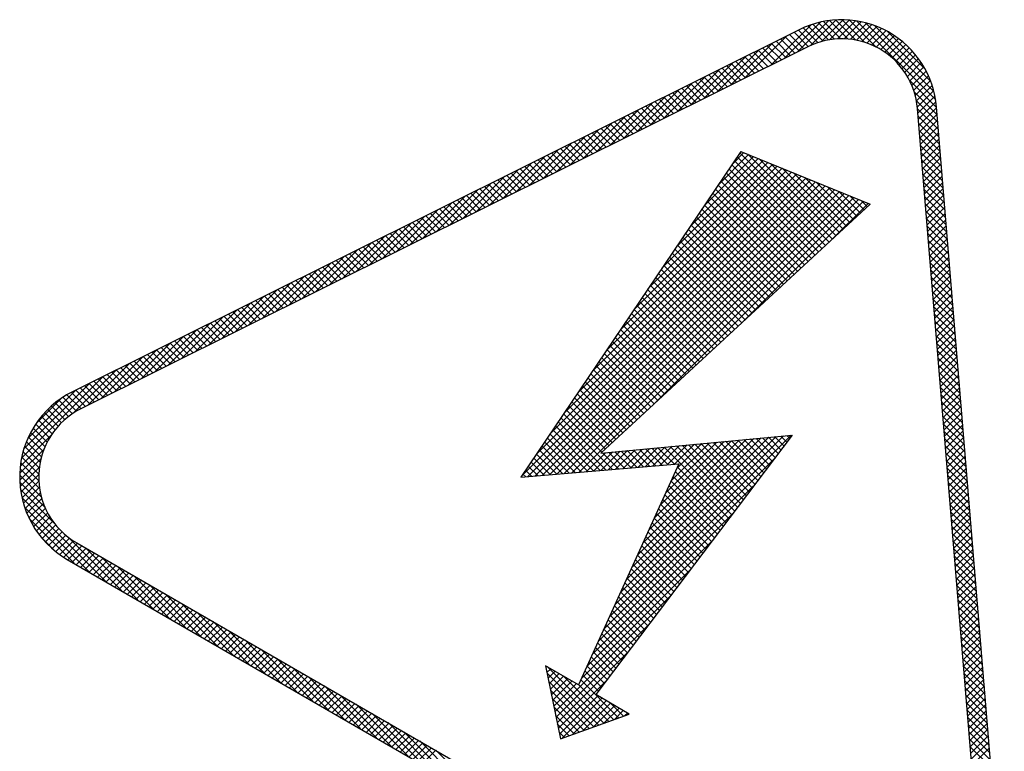
# Model space of a CAD drawing. Extents: x 0.2 to 10.8, y 0.2 to 7.8.
# Drawn here: x 5.9 to 6, y 5.3 to 5.4 of the extents above; entities that cross this region are included whole.
import ezdxf

# ---------------------------------------------------------------- set-up
doc = ezdxf.new("R2010")
doc.units = 0
doc.header["$LTSCALE"] = 0.2
doc.header["$MEASUREMENT"] = 0
doc.layers.get('0').update_dxf_attribs({"linetype": 'CONTINUOUS'})

# ---------------------------------------------------------------- blocks, each defined once
blk = doc.blocks.new('*X14')
at = {"color": 0}
for p, q in [((3.99497, 4.52706), (4.00796, 4.54005)), ((3.99865, 4.53252), (4.0067, 4.54057)), ((4.00233, 4.53797), (4.00545, 4.54108)), ((4.02693, 4.51668), (4.00367, 4.53995)), ((4.02785, 4.51753), (4.00438, 4.541)), ((4.02877, 4.51838), (4.00651, 4.54065)), ((3.97654, 4.4998), (4.01423, 4.53749)), ((3.98023, 4.50525), (4.01298, 4.538)), ((3.98391, 4.51071), (4.01172, 4.53852)), ((3.9876, 4.51616), (4.01047, 4.53903)), ((3.99128, 4.52161), (4.00921, 4.53954)), ((4.0251, 4.51499), (4.00225, 4.53784)), ((4.02601, 4.51584), (4.00296, 4.53889)), ((4.02969, 4.51923), (4.00949, 4.53943)), ((4.03061, 4.52008), (4.01248, 4.53821)), ((3.95812, 4.47254), (4.02051, 4.53493)), ((3.9618, 4.47799), (4.01925, 4.53544)), ((3.96549, 4.48344), (4.018, 4.53595)), ((3.96917, 4.4889), (4.01674, 4.53647)), ((3.97286, 4.49435), (4.01549, 4.53698)), ((4.02234, 4.51244), (4.00011, 4.53467)), ((4.02326, 4.51329), (4.00082, 4.53573)), ((4.02418, 4.51414), (4.00153, 4.53678)), ((4.03153, 4.52093), (4.01547, 4.53698)), ((4.03245, 4.52177), (4.01846, 4.53576)), ((4.03337, 4.52262), (4.02145, 4.53454)), ((3.94707, 4.45618), (4.02427, 4.53339)), ((3.94857, 4.45592), (4.02553, 4.53288)), ((3.9505, 4.45608), (4.02678, 4.53236)), ((3.95075, 4.46164), (4.02302, 4.5339)), ((3.95243, 4.45624), (4.02804, 4.53185)), ((3.95444, 4.46709), (4.02176, 4.53441)), ((4.0205, 4.51074), (3.99868, 4.53256)), ((4.02142, 4.51159), (3.99939, 4.53362)), ((4.03429, 4.52347), (4.02444, 4.53332)), ((4.03521, 4.52432), (4.02743, 4.5321)), ((3.95436, 4.4564), (4.02929, 4.53134)), ((3.95629, 4.45657), (4.03055, 4.53082)), ((3.95822, 4.45673), (4.0318, 4.53031)), ((3.96015, 4.45689), (4.03306, 4.5298)), ((3.96208, 4.45706), (4.03431, 4.52929)), ((4.01774, 4.5082), (3.99654, 4.5294)), ((4.01866, 4.50905), (3.99726, 4.53045)), ((4.01958, 4.5099), (3.99797, 4.53151)), ((4.03613, 4.52517), (4.03042, 4.53088)), ((4.03705, 4.52602), (4.03341, 4.52966)), ((3.98206, 4.47527), (4.03557, 4.52877)), ((4.0159, 4.5065), (3.99512, 4.52729)), ((4.01682, 4.50735), (3.99583, 4.52834)), ((4.00501, 4.49645), (4.03682, 4.52826)), ((4.02796, 4.51763), (4.03808, 4.52775)), ((4.03797, 4.52687), (4.0364, 4.52843)), ((4.01314, 4.50396), (3.99298, 4.52412)), ((4.01406, 4.50481), (3.99369, 4.52518)), ((4.01498, 4.50565), (3.9944, 4.52623)), ((4.01131, 4.50226), (3.99155, 4.52201)), ((4.01222, 4.50311), (3.99227, 4.52307)), ((4.00947, 4.50056), (3.99013, 4.5199)), ((4.01039, 4.50141), (3.99084, 4.52096)), ((4.00671, 4.49802), (3.98799, 4.51674)), ((4.00763, 4.49887), (3.9887, 4.51779)), ((4.00855, 4.49971), (3.98941, 4.51885)), ((4.00487, 4.49632), (3.98656, 4.51463)), ((4.00579, 4.49717), (3.98728, 4.51568)), ((4.00211, 4.49378), (3.98442, 4.51146)), ((4.00303, 4.49462), (3.98514, 4.51252)), ((4.00395, 4.49547), (3.98585, 4.51357)), ((4.00027, 4.49208), (3.983, 4.50935)), ((4.00119, 4.49293), (3.98371, 4.51041)), ((3.99752, 4.48953), (3.98086, 4.50619)), ((3.99844, 4.49038), (3.98157, 4.50724)), ((3.99935, 4.49123), (3.98229, 4.5083)), ((3.99568, 4.48784), (3.97943, 4.50408)), ((3.9966, 4.48868), (3.98015, 4.50513)), ((3.99292, 4.48529), (3.9773, 4.50092)), ((3.99384, 4.48614), (3.97801, 4.50197)), ((3.99476, 4.48699), (3.97872, 4.50302)), ((3.99108, 4.48359), (3.97587, 4.49881)), ((3.992, 4.48444), (3.97658, 4.49986)), ((3.98832, 4.48105), (3.97373, 4.49564)), ((3.98924, 4.4819), (3.97444, 4.4967)), ((3.99016, 4.48275), (3.97516, 4.49775)), ((3.98648, 4.47935), (3.97231, 4.49353)), ((3.9874, 4.4802), (3.97302, 4.49459)), ((3.98465, 4.47765), (3.97088, 4.49142)), ((3.98557, 4.4785), (3.97159, 4.49248)), ((3.98189, 4.47511), (3.96874, 4.48826)), ((3.98281, 4.47596), (3.96945, 4.48931)), ((3.98373, 4.47681), (3.97017, 4.49037)), ((3.98005, 4.47341), (3.96731, 4.48615)), ((3.98097, 4.47426), (3.96803, 4.4872)), ((3.97729, 4.47087), (3.96518, 4.48298)), ((3.97821, 4.47171), (3.96589, 4.48404)), ((3.97913, 4.47256), (3.9666, 4.48509)), ((3.97545, 4.46917), (3.96375, 4.48087)), ((3.97637, 4.47002), (3.96446, 4.48193)), ((3.9727, 4.46662), (3.96161, 4.47771)), ((3.97361, 4.46747), (3.96232, 4.47876)), ((3.97453, 4.46832), (3.96304, 4.47982)), ((3.97086, 4.46493), (3.96019, 4.4756)), ((3.97178, 4.46578), (3.9609, 4.47665)), ((3.9681, 4.46238), (3.95805, 4.47243)), ((3.96902, 4.46323), (3.95876, 4.47349)), ((3.96994, 4.46408), (3.95947, 4.47454)), ((3.96928, 4.45767), (3.95662, 4.47032)), ((3.97091, 4.4578), (3.95733, 4.47138)), ((3.96439, 4.45725), (3.95448, 4.46716)), ((3.96602, 4.45739), (3.9552, 4.46821)), ((3.96765, 4.45753), (3.95591, 4.46927)), ((3.96113, 4.45698), (3.95306, 4.46505)), ((3.96276, 4.45711), (3.95377, 4.4661)), ((3.97012, 4.41913), (4.01784, 4.46686)), ((3.97159, 4.42237), (4.01589, 4.46667)), ((3.97307, 4.42562), (4.01394, 4.46649)), ((3.97454, 4.42886), (4.01199, 4.4663)), ((3.97602, 4.4321), (4.01003, 4.46612)), ((3.97749, 4.43534), (4.00808, 4.46593)), ((3.97897, 4.43858), (4.00613, 4.46575)), ((3.98044, 4.44183), (4.00418, 4.46556)), ((3.98191, 4.44507), (4.00222, 4.46538)), ((3.98339, 4.44831), (4.00027, 4.46519)), ((3.98486, 4.45155), (3.99832, 4.46501)), ((3.98634, 4.45479), (3.99637, 4.46482)), ((3.98781, 4.45804), (3.99441, 4.46464)), ((4.00682, 4.45194), (3.99415, 4.46461)), ((4.00758, 4.45295), (3.99577, 4.46477)), ((4.00834, 4.45396), (3.99738, 4.46492)), ((4.0091, 4.45496), (3.999, 4.46507)), ((4.00986, 4.45597), (4.00061, 4.46523)), ((4.01063, 4.45698), (4.00223, 4.46538)), ((4.01139, 4.45798), (4.00384, 4.46553)), ((4.01215, 4.45899), (4.00546, 4.46568)), ((4.01291, 4.46), (4.00707, 4.46584)), ((4.01367, 4.461), (4.00868, 4.46599)), ((4.01443, 4.46201), (4.0103, 4.46614)), ((4.01519, 4.46302), (4.01191, 4.4663)), ((4.01595, 4.46402), (4.01353, 4.46645)), ((4.01671, 4.46503), (4.01514, 4.4666)), ((4.01748, 4.46604), (4.01676, 4.46675)), ((3.95787, 4.4567), (3.95163, 4.46294)), ((3.9595, 4.45684), (3.95234, 4.46399)), ((3.96401, 4.45722), (3.96903, 4.46223)), ((3.96594, 4.45738), (3.97098, 4.46242)), ((3.96788, 4.45755), (3.97293, 4.4626)), ((3.97254, 4.45794), (3.96831, 4.46217)), ((3.96981, 4.45771), (3.97489, 4.46279)), ((3.97417, 4.45808), (3.96993, 4.46232)), ((3.9758, 4.45822), (3.97154, 4.46247)), ((3.97174, 4.45787), (3.97684, 4.46297)), ((3.97743, 4.45835), (3.97316, 4.46263)), ((3.97367, 4.45804), (3.97879, 4.46316)), ((3.97906, 4.45849), (3.97477, 4.46278)), ((3.9756, 4.4582), (3.98074, 4.46334)), ((3.98069, 4.45863), (3.97639, 4.46293)), ((3.97753, 4.45836), (3.9827, 4.46353)), ((3.98232, 4.45877), (3.978, 4.46308)), ((3.97946, 4.45853), (3.98465, 4.46371)), ((3.98395, 4.45891), (3.97962, 4.46324)), ((3.98558, 4.45904), (3.98123, 4.46339)), ((3.98139, 4.45869), (3.9866, 4.4639)), ((3.98721, 4.45918), (3.98285, 4.46354)), ((3.98332, 4.45885), (3.98855, 4.46408)), ((4.00225, 4.4459), (3.98446, 4.4637)), ((3.98525, 4.45902), (3.99051, 4.46427)), ((4.00301, 4.44691), (3.98608, 4.46385)), ((3.98718, 4.45918), (3.99246, 4.46445)), ((4.00378, 4.44792), (3.98769, 4.464)), ((4.00454, 4.44892), (3.98931, 4.46415)), ((4.0053, 4.44993), (3.99092, 4.46431)), ((4.00606, 4.45094), (3.99254, 4.46446)), ((3.95298, 4.45629), (3.94949, 4.45977)), ((3.95461, 4.45643), (3.95021, 4.46083)), ((3.95624, 4.45656), (3.95092, 4.46188)), ((3.96865, 4.41589), (4.01339, 4.46064)), ((3.94972, 4.45601), (3.94807, 4.45766)), ((3.95135, 4.45615), (3.94878, 4.45872)), ((4.00073, 4.44389), (3.98743, 4.45719)), ((4.00149, 4.4449), (3.98798, 4.45841)), ((3.94809, 4.45588), (3.94735, 4.45661)), ((3.99921, 4.44188), (3.98632, 4.45476)), ((3.99997, 4.44288), (3.98688, 4.45598)), ((3.96717, 4.41265), (4.00791, 4.45339)), ((3.99769, 4.43986), (3.98522, 4.45233)), ((3.99845, 4.44087), (3.98577, 4.45355)), ((3.99616, 4.43785), (3.98411, 4.4499)), ((3.99693, 4.43886), (3.98466, 4.45112)), ((3.99464, 4.43584), (3.98301, 4.44747)), ((3.9954, 4.43684), (3.98356, 4.44869)), ((3.9657, 4.40941), (4.00244, 4.44614)), ((3.99312, 4.43382), (3.9819, 4.44504)), ((3.99388, 4.43483), (3.98245, 4.44626)), ((3.99084, 4.4308), (3.98024, 4.4414)), ((3.9916, 4.43181), (3.9808, 4.44261)), ((3.99236, 4.43282), (3.98135, 4.44383)), ((3.96422, 4.40616), (3.99696, 4.4389)), ((3.98932, 4.42879), (3.97914, 4.43897)), ((3.99008, 4.4298), (3.97969, 4.44018)), ((3.98779, 4.42678), (3.97803, 4.43654)), ((3.98855, 4.42778), (3.97859, 4.43775)), ((3.98627, 4.42476), (3.97693, 4.43411)), ((3.98703, 4.42577), (3.97748, 4.43532)), ((3.96275, 4.40292), (3.99148, 4.43165)), ((3.98475, 4.42275), (3.97582, 4.43168)), ((3.98551, 4.42376), (3.97638, 4.43289)), ((3.98323, 4.42074), (3.97472, 4.42925)), ((3.98399, 4.42174), (3.97527, 4.43046)), ((3.9817, 4.41872), (3.97361, 4.42682)), ((3.98247, 4.41973), (3.97417, 4.42803)), ((3.95576, 4.39417), (3.986, 4.42441)), ((3.97942, 4.4157), (3.97196, 4.42317)), ((3.98018, 4.41671), (3.97251, 4.42438)), ((3.98094, 4.41772), (3.97306, 4.4256)), ((3.9779, 4.41369), (3.97085, 4.42074)), ((3.97866, 4.4147), (3.9714, 4.42195)), ((3.97638, 4.41168), (3.96975, 4.41831)), ((3.97714, 4.41268), (3.9703, 4.41952)), ((3.95606, 4.3927), (3.98052, 4.41716)), ((3.97485, 4.40966), (3.96864, 4.41588)), ((3.97562, 4.41067), (3.96919, 4.41709)), ((3.97333, 4.40765), (3.96753, 4.41345)), ((3.97409, 4.40866), (3.96809, 4.41466)), ((3.97181, 4.40564), (3.96643, 4.41102)), ((3.97257, 4.40664), (3.96698, 4.41223)), ((3.95635, 4.39122), (3.97504, 4.40991)), ((3.97029, 4.40362), (3.96532, 4.40859)), ((3.97105, 4.40463), (3.96588, 4.4098)), ((3.95339, 4.40594), (3.95357, 4.40612)), ((3.95369, 4.40447), (3.95469, 4.40547)), ((3.96864, 4.39113), (3.95376, 4.40601)), ((3.96877, 4.40161), (3.96422, 4.40616)), ((3.96953, 4.40262), (3.96477, 4.40737)), ((3.96734, 4.39066), (3.95372, 4.40428)), ((3.95398, 4.40299), (3.95581, 4.40482)), ((3.95428, 4.40152), (3.95693, 4.40418)), ((3.95457, 4.40005), (3.95805, 4.40353)), ((3.95487, 4.39858), (3.95917, 4.40288)), ((3.95665, 4.38975), (3.96957, 4.40267)), ((3.96994, 4.3916), (3.95795, 4.40359)), ((3.97253, 4.39254), (3.96256, 4.40251)), ((3.96724, 4.3996), (3.96311, 4.40373)), ((3.968, 4.4006), (3.96367, 4.40494)), ((3.96604, 4.39019), (3.95417, 4.40207)), ((3.96474, 4.38972), (3.95462, 4.39985)), ((3.95517, 4.39711), (3.96029, 4.40224)), ((3.95546, 4.39564), (3.96141, 4.40159)), ((3.97123, 4.39207), (3.96201, 4.4013)), ((3.96345, 4.38925), (3.95506, 4.39764)), ((3.95695, 4.38828), (3.96702, 4.39835)), ((3.95755, 4.38712), (3.96814, 4.39771)), ((3.96215, 4.38878), (3.95551, 4.39542)), ((3.96032, 4.38812), (3.96926, 4.39706)), ((3.96309, 4.38912), (3.97038, 4.39641)), ((3.96586, 4.39013), (3.9715, 4.39577)), ((3.96863, 4.39113), (3.97262, 4.39512)), ((3.97383, 4.39301), (3.97049, 4.39635)), ((3.96085, 4.38831), (3.95595, 4.39321)), ((3.9714, 4.39213), (3.97374, 4.39447)), ((3.97417, 4.39313), (3.97486, 4.39382)), ((3.97513, 4.39348), (3.97468, 4.39393)), ((3.95955, 4.38784), (3.9564, 4.391)), ((3.95825, 4.38737), (3.95685, 4.38878))]:
    blk.add_line(p, q, dxfattribs=at)
blk = doc.blocks.new('*X13')
at = {"color": 0}
for p, q in [((4.02305, 4.56929), (4.02973, 4.57597)), ((4.02581, 4.57028), (4.03154, 4.57601)), ((4.02806, 4.57077), (4.03322, 4.57593)), ((4.03481, 4.57068), (4.02953, 4.57596)), ((4.03717, 4.57009), (4.03125, 4.57601)), ((4.04014, 4.56888), (4.03309, 4.57594)), ((4.01253, 4.56407), (4.02315, 4.57469)), ((4.01605, 4.56582), (4.02561, 4.57539)), ((4.01957, 4.56758), (4.02777, 4.57578)), ((4.02359, 4.56952), (4.01982, 4.57329)), ((4.02488, 4.57), (4.02102, 4.57386)), ((4.02625, 4.5704), (4.02227, 4.57438)), ((4.02771, 4.57071), (4.02359, 4.57483)), ((4.02927, 4.57092), (4.02496, 4.57523)), ((4.03094, 4.57101), (4.0264, 4.57555)), ((4.03278, 4.57095), (4.02792, 4.5758)), ((4.03004, 4.57098), (4.03481, 4.57574)), ((4.03183, 4.571), (4.03631, 4.57548)), ((4.03348, 4.57088), (4.03773, 4.57513)), ((4.03501, 4.57064), (4.03909, 4.57472)), ((4.05586, 4.55494), (4.03509, 4.5757)), ((4.03644, 4.5703), (4.04038, 4.57425)), ((4.0554, 4.55716), (4.03732, 4.57524)), ((4.03779, 4.56988), (4.04162, 4.57372)), ((4.0546, 4.55973), (4.03989, 4.57444)), ((4.00548, 4.56056), (4.01661, 4.57169)), ((4.01883, 4.56721), (4.0151, 4.57094)), ((4.02001, 4.5678), (4.01628, 4.57153)), ((4.02119, 4.56839), (4.01746, 4.57212)), ((4.02237, 4.56897), (4.01864, 4.5727)), ((4.03906, 4.56939), (4.04281, 4.57314)), ((4.04026, 4.56882), (4.04394, 4.5725)), ((4.0414, 4.56819), (4.04502, 4.57182)), ((4.04248, 4.5675), (4.04606, 4.57109)), ((4.05311, 4.56298), (4.04314, 4.57296)), ((3.99844, 4.55705), (4.00957, 4.56818)), ((4.00196, 4.55881), (4.01309, 4.56994)), ((4.01411, 4.56486), (4.01038, 4.56859)), ((4.01529, 4.56545), (4.01156, 4.56918)), ((4.01647, 4.56604), (4.01274, 4.56976)), ((4.01765, 4.56662), (4.01392, 4.57035)), ((4.0435, 4.56676), (4.04705, 4.57031)), ((4.04446, 4.56595), (4.048, 4.56949)), ((4.04537, 4.56509), (4.0489, 4.56863)), ((3.99492, 4.5553), (4.00605, 4.56643)), ((4.00821, 4.56192), (4.00448, 4.56565)), ((4.00939, 4.56251), (4.00566, 4.56624)), ((4.01057, 4.5631), (4.00684, 4.56683)), ((4.01175, 4.56368), (4.00802, 4.56741)), ((4.01293, 4.56427), (4.0092, 4.568)), ((4.04622, 4.56418), (4.04976, 4.56772)), ((4.04702, 4.56321), (4.05058, 4.56677)), ((4.04776, 4.56218), (4.05135, 4.56577)), ((3.98787, 4.55179), (3.999, 4.56292)), ((3.9914, 4.55355), (4.00253, 4.56467)), ((4.00349, 4.55957), (3.99976, 4.5633)), ((4.00467, 4.56016), (4.00094, 4.56389)), ((4.00585, 4.56075), (4.00212, 4.56448)), ((4.00703, 4.56133), (4.0033, 4.56506)), ((4.04844, 4.56109), (4.05207, 4.56472)), ((4.04906, 4.55994), (4.05275, 4.56363)), ((3.98435, 4.55004), (3.99548, 4.56117)), ((3.99759, 4.55663), (3.99386, 4.56036)), ((3.99877, 4.55722), (3.99504, 4.56095)), ((3.99995, 4.55781), (3.99622, 4.56154)), ((4.00113, 4.5584), (3.9974, 4.56212)), ((4.00231, 4.55898), (3.99858, 4.56271)), ((4.04962, 4.55873), (4.05337, 4.56249)), ((4.0501, 4.55745), (4.05395, 4.5613)), ((3.98083, 4.54828), (3.99196, 4.55941)), ((3.99287, 4.55428), (3.98914, 4.55801)), ((3.99405, 4.55487), (3.99032, 4.5586)), ((3.99523, 4.55546), (3.9915, 4.55919)), ((3.99641, 4.55604), (3.99268, 4.55977)), ((4.05609, 4.55293), (4.04904, 4.55999)), ((4.05051, 4.55609), (4.05447, 4.56005)), ((4.05083, 4.55465), (4.05494, 4.55875)), ((3.97379, 4.54478), (3.98492, 4.5559)), ((3.97731, 4.54653), (3.98844, 4.55766)), ((3.98815, 4.55193), (3.98442, 4.55566)), ((3.98933, 4.55252), (3.9856, 4.55625)), ((3.99051, 4.55311), (3.98678, 4.55683)), ((3.99169, 4.55369), (3.98796, 4.55742)), ((4.05625, 4.55101), (4.05024, 4.55701)), ((4.05106, 4.5531), (4.05534, 4.55739)), ((4.0512, 4.55147), (4.05567, 4.55595)), ((3.97027, 4.54302), (3.98139, 4.55415)), ((3.98225, 4.54899), (3.97852, 4.55272)), ((3.98343, 4.54958), (3.9797, 4.55331)), ((3.98461, 4.55017), (3.98088, 4.5539)), ((3.98579, 4.55075), (3.98206, 4.55448)), ((3.98697, 4.55134), (3.98324, 4.55507)), ((4.05641, 4.54908), (4.05083, 4.55466)), ((4.05657, 4.54715), (4.0511, 4.55262)), ((4.05133, 4.54984), (4.05593, 4.55444)), ((4.05147, 4.54821), (4.0561, 4.55284)), ((3.96322, 4.53951), (3.97435, 4.55064)), ((3.96674, 4.54127), (3.97787, 4.5524)), ((3.97753, 4.54664), (3.9738, 4.55037)), ((3.97871, 4.54723), (3.97498, 4.55096)), ((3.97989, 4.54782), (3.97616, 4.55155)), ((3.98107, 4.5484), (3.97734, 4.55213)), ((4.05673, 4.54522), (4.05126, 4.55069)), ((4.0516, 4.54658), (4.05623, 4.55121)), ((3.9597, 4.53776), (3.97083, 4.54889)), ((3.97163, 4.5437), (3.9679, 4.54743)), ((3.97281, 4.54429), (3.96908, 4.54802)), ((3.97399, 4.54488), (3.97026, 4.54861)), ((3.97517, 4.54547), (3.97144, 4.54919)), ((3.97635, 4.54605), (3.97262, 4.54978)), ((4.05689, 4.5433), (4.05142, 4.54877)), ((4.05174, 4.54494), (4.05637, 4.54958)), ((4.05187, 4.54331), (4.0565, 4.54794)), ((3.95266, 4.53425), (3.96379, 4.54538)), ((3.95618, 4.53601), (3.96731, 4.54713)), ((3.96691, 4.54135), (3.96318, 4.54508)), ((3.96809, 4.54194), (3.96436, 4.54567)), ((3.96927, 4.54253), (3.96554, 4.54626)), ((3.97045, 4.54311), (3.96672, 4.54684)), ((4.05705, 4.54137), (4.05158, 4.54684)), ((4.05721, 4.53944), (4.05174, 4.54491)), ((4.05201, 4.54168), (4.05664, 4.54631)), ((3.94913, 4.5325), (3.96026, 4.54363)), ((3.96219, 4.539), (3.95846, 4.54273)), ((3.96337, 4.53959), (3.95964, 4.54332)), ((3.96455, 4.54018), (3.96082, 4.5439)), ((3.96573, 4.54076), (3.962, 4.54449)), ((4.05737, 4.53752), (4.0519, 4.54299)), ((4.05214, 4.54004), (4.05677, 4.54468)), ((4.05228, 4.53841), (4.05691, 4.54305)), ((3.94209, 4.52899), (3.95322, 4.54012)), ((3.94561, 4.53074), (3.95674, 4.54187)), ((3.95629, 4.53606), (3.95256, 4.53979)), ((3.95747, 4.53665), (3.95374, 4.54038)), ((3.95865, 4.53724), (3.95492, 4.54097)), ((3.95983, 4.53783), (3.9561, 4.54155)), ((3.96101, 4.53841), (3.95728, 4.54214)), ((4.05753, 4.53559), (4.05206, 4.54106)), ((4.05241, 4.53678), (4.05704, 4.54141)), ((4.05255, 4.53515), (4.05718, 4.53978)), ((3.93857, 4.52724), (3.9497, 4.53836)), ((3.95157, 4.53371), (3.94784, 4.53744)), ((3.95275, 4.5343), (3.94902, 4.53803)), ((3.95393, 4.53489), (3.9502, 4.53862)), ((3.95511, 4.53547), (3.95138, 4.5392)), ((4.05769, 4.53366), (4.05222, 4.53913)), ((4.05784, 4.53174), (4.05238, 4.5372)), ((4.05268, 4.53351), (4.05731, 4.53815)), ((3.93153, 4.52373), (3.94265, 4.53486)), ((3.93505, 4.52548), (3.94618, 4.53661)), ((3.94567, 4.53077), (3.94194, 4.5345)), ((3.94685, 4.53136), (3.94312, 4.53509)), ((3.94803, 4.53195), (3.9443, 4.53568)), ((3.94921, 4.53254), (3.94548, 4.53626)), ((3.95039, 4.53312), (3.94666, 4.53685)), ((4.058, 4.52981), (4.05253, 4.53528)), ((4.05282, 4.53188), (4.05745, 4.53651)), ((4.05295, 4.53025), (4.05758, 4.53488)), ((3.928, 4.52197), (3.93913, 4.5331)), ((3.94095, 4.52842), (3.93722, 4.53215)), ((3.94213, 4.52901), (3.9384, 4.53274)), ((3.94331, 4.5296), (3.93958, 4.53333)), ((3.94449, 4.53018), (3.94076, 4.53391)), ((4.05816, 4.52788), (4.05269, 4.53335)), ((4.05309, 4.52861), (4.05772, 4.53325)), ((3.92096, 4.51847), (3.93209, 4.52959)), ((3.92448, 4.52022), (3.93561, 4.53135)), ((3.93623, 4.52607), (3.9325, 4.5298)), ((3.93741, 4.52666), (3.93368, 4.53039)), ((3.93859, 4.52725), (3.93486, 4.53097)), ((3.93977, 4.52783), (3.93604, 4.53156)), ((4.05832, 4.52595), (4.05285, 4.53142)), ((4.05848, 4.52403), (4.05301, 4.5295)), ((4.05322, 4.52698), (4.05785, 4.53162)), ((4.05336, 4.52535), (4.05799, 4.52998)), ((3.91744, 4.51671), (3.92857, 4.52784)), ((3.93033, 4.52313), (3.9266, 4.52686)), ((3.93151, 4.52372), (3.92778, 4.52745)), ((3.93269, 4.52431), (3.92896, 4.52804)), ((3.93387, 4.5249), (3.93014, 4.52862)), ((3.93505, 4.52548), (3.93132, 4.52921)), ((4.05864, 4.5221), (4.05317, 4.52757)), ((4.05349, 4.52372), (4.05812, 4.52835)), ((4.05362, 4.52208), (4.05826, 4.52672)), ((3.9104, 4.5132), (3.92152, 4.52433)), ((3.91392, 4.51496), (3.92505, 4.52609)), ((3.92561, 4.52078), (3.92188, 4.52451)), ((3.92679, 4.52137), (3.92306, 4.5251)), ((3.92797, 4.52196), (3.92424, 4.52569)), ((3.92915, 4.52254), (3.92542, 4.52627)), ((4.0588, 4.52017), (4.05333, 4.52564)), ((4.05376, 4.52045), (4.05839, 4.52508)), ((3.90687, 4.51145), (3.918, 4.52258)), ((3.91971, 4.51784), (3.91598, 4.52157)), ((3.92089, 4.51843), (3.91716, 4.52216)), ((3.92207, 4.51902), (3.91834, 4.52275)), ((3.92325, 4.51961), (3.91952, 4.52333)), ((3.92443, 4.52019), (3.9207, 4.52392)), ((4.05896, 4.51825), (4.05349, 4.52372)), ((4.05912, 4.51632), (4.05365, 4.52179)), ((4.05389, 4.51882), (4.05853, 4.52345)), ((4.05403, 4.51718), (4.05866, 4.52182)), ((3.89983, 4.50794), (3.91096, 4.51907)), ((3.90335, 4.5097), (3.91448, 4.52082)), ((3.91499, 4.51549), (3.91126, 4.51922)), ((3.91617, 4.51608), (3.91244, 4.51981)), ((3.91735, 4.51667), (3.91362, 4.5204)), ((3.91853, 4.51725), (3.9148, 4.52098)), ((4.05928, 4.51439), (4.05381, 4.51986)), ((4.05416, 4.51555), (4.0588, 4.52019)), ((3.89631, 4.50619), (3.90744, 4.51732)), ((3.91027, 4.51314), (3.90654, 4.51687)), ((3.91145, 4.51373), (3.90772, 4.51746)), ((3.91263, 4.51432), (3.9089, 4.51804)), ((3.91381, 4.5149), (3.91008, 4.51863)), ((4.05944, 4.51247), (4.05397, 4.51793)), ((4.0543, 4.51392), (4.05893, 4.51855)), ((4.05443, 4.51229), (4.05907, 4.51692)), ((3.88926, 4.50268), (3.90039, 4.51381)), ((3.89279, 4.50443), (3.90391, 4.51556)), ((3.90437, 4.5102), (3.90064, 4.51393)), ((3.90555, 4.51079), (3.90182, 4.51452)), ((3.90673, 4.51138), (3.903, 4.51511)), ((3.90791, 4.51197), (3.90418, 4.51569)), ((3.90909, 4.51255), (3.90536, 4.51628)), ((4.0596, 4.51054), (4.05413, 4.51601)), ((4.05976, 4.50861), (4.05429, 4.51408)), ((4.05457, 4.51065), (4.0592, 4.51529)), ((3.88574, 4.50093), (3.89687, 4.51205)), ((3.89965, 4.50785), (3.89592, 4.51158)), ((3.90083, 4.50844), (3.8971, 4.51217)), ((3.90201, 4.50903), (3.89828, 4.51276)), ((3.90319, 4.50961), (3.89946, 4.51334)), ((4.05991, 4.50668), (4.05445, 4.51215)), ((4.0547, 4.50902), (4.05934, 4.51365)), ((4.05484, 4.50739), (4.05947, 4.51202)), ((3.88222, 4.49917), (3.89335, 4.5103)), ((3.89375, 4.50491), (3.89002, 4.50864)), ((3.89493, 4.5055), (3.8912, 4.50923)), ((3.89611, 4.50609), (3.89238, 4.50982)), ((3.89729, 4.50668), (3.89356, 4.5104)), ((3.89847, 4.50726), (3.89474, 4.51099)), ((4.06007, 4.50476), (4.0546, 4.51023)), ((4.05497, 4.50575), (4.05961, 4.51039)), ((4.05511, 4.50412), (4.05974, 4.50876)), ((3.87518, 4.49566), (3.88631, 4.50679)), ((3.8787, 4.49742), (3.88983, 4.50855)), ((3.88903, 4.50256), (3.8853, 4.50629)), ((3.89021, 4.50315), (3.88648, 4.50688)), ((3.89139, 4.50374), (3.88766, 4.50747)), ((3.89257, 4.50432), (3.88884, 4.50805)), ((4.06023, 4.50283), (4.05476, 4.5083)), ((4.06039, 4.5009), (4.05492, 4.50637)), ((4.05524, 4.50249), (4.05988, 4.50712)), ((3.87166, 4.49391), (3.88278, 4.50504)), ((3.88431, 4.50021), (3.88058, 4.50394)), ((3.88549, 4.5008), (3.88176, 4.50453)), ((3.88667, 4.50139), (3.88294, 4.50511)), ((3.88785, 4.50197), (3.88412, 4.5057)), ((4.06055, 4.49898), (4.05508, 4.50445)), ((4.05538, 4.50086), (4.06001, 4.50549)), ((4.05551, 4.49922), (4.06015, 4.50386)), ((3.86461, 4.4904), (3.87574, 4.50153)), ((3.86813, 4.49216), (3.87926, 4.50328)), ((3.87841, 4.49727), (3.87468, 4.501)), ((3.87959, 4.49786), (3.87586, 4.50159)), ((3.88077, 4.49845), (3.87704, 4.50218)), ((3.88195, 4.49904), (3.87822, 4.50276)), ((3.88313, 4.49962), (3.8794, 4.50335)), ((4.06071, 4.49705), (4.05524, 4.50252)), ((4.05565, 4.49759), (4.06028, 4.50222)), ((3.86109, 4.48865), (3.87222, 4.49978)), ((3.87369, 4.49492), (3.86996, 4.49865)), ((3.87487, 4.49551), (3.87114, 4.49924)), ((3.87605, 4.4961), (3.87232, 4.49983)), ((3.87723, 4.49668), (3.8735, 4.50041)), ((4.06087, 4.49512), (4.0554, 4.50059)), ((4.06103, 4.4932), (4.05556, 4.49866)), ((4.05578, 4.49596), (4.06042, 4.50059)), ((4.05592, 4.49432), (4.06055, 4.49896)), ((3.85405, 4.48514), (3.86517, 4.49627)), ((3.85757, 4.48689), (3.8687, 4.49802)), ((3.86779, 4.49198), (3.86406, 4.49571)), ((3.86897, 4.49257), (3.86524, 4.4963)), ((3.87015, 4.49316), (3.86642, 4.49689)), ((3.87133, 4.49375), (3.8676, 4.49747)), ((3.87251, 4.49433), (3.86878, 4.49806)), ((4.06119, 4.49127), (4.05572, 4.49674)), ((4.05605, 4.49269), (4.06069, 4.49733)), ((4.05619, 4.49106), (4.06082, 4.49569)), ((3.85052, 4.48338), (3.86165, 4.49451)), ((3.86307, 4.48963), (3.85934, 4.49336)), ((3.86425, 4.49022), (3.86052, 4.49395)), ((3.86543, 4.49081), (3.8617, 4.49454)), ((3.86661, 4.49139), (3.86288, 4.49512)), ((4.06135, 4.48934), (4.05588, 4.49481)), ((4.05632, 4.48943), (4.06096, 4.49406)), ((3.84348, 4.47988), (3.85461, 4.491)), ((3.847, 4.48163), (3.85813, 4.49276)), ((3.85835, 4.48728), (3.85462, 4.49101)), ((3.85953, 4.48787), (3.8558, 4.4916)), ((3.86071, 4.48846), (3.85698, 4.49219)), ((3.86189, 4.48904), (3.85816, 4.49277)), ((4.06151, 4.48741), (4.05604, 4.49288)), ((4.06167, 4.48549), (4.0562, 4.49096)), ((4.05646, 4.48779), (4.06109, 4.49243)), ((4.05659, 4.48616), (4.06123, 4.49079)), ((3.83996, 4.47812), (3.85109, 4.48925)), ((3.85245, 4.48434), (3.84872, 4.48807)), ((3.85363, 4.48493), (3.8499, 4.48866)), ((3.85481, 4.48552), (3.85108, 4.48925)), ((3.85599, 4.48611), (3.85226, 4.48983)), ((3.85717, 4.48669), (3.85344, 4.49042)), ((4.06183, 4.48356), (4.05636, 4.48903)), ((4.05673, 4.48453), (4.06136, 4.48916)), ((3.83292, 4.47461), (3.84404, 4.48574)), ((3.83644, 4.47637), (3.84757, 4.4875)), ((3.84773, 4.48199), (3.844, 4.48572)), ((3.84891, 4.48258), (3.84518, 4.48631)), ((3.85009, 4.48317), (3.84636, 4.4869)), ((3.85127, 4.48375), (3.84754, 4.48748)), ((4.06198, 4.48163), (4.05652, 4.4871)), ((4.05686, 4.4829), (4.0615, 4.48753)), ((4.057, 4.48126), (4.06163, 4.4859)), ((3.82906, 4.47253), (3.84052, 4.48399)), ((3.84183, 4.47905), (3.8381, 4.48278)), ((3.84301, 4.47964), (3.83928, 4.48337)), ((3.84419, 4.48023), (3.84046, 4.48396)), ((3.84537, 4.48082), (3.84164, 4.48454)), ((3.84655, 4.4814), (3.84282, 4.48513)), ((4.06214, 4.47971), (4.05667, 4.48518)), ((4.0623, 4.47778), (4.05683, 4.48325)), ((4.05713, 4.47963), (4.06177, 4.48426)), ((3.8156, 4.46083), (3.837, 4.48223)), ((3.81621, 4.46321), (3.83348, 4.48048)), ((3.83711, 4.4767), (3.83338, 4.48043)), ((3.83829, 4.47729), (3.83456, 4.48102)), ((3.83947, 4.47788), (3.83574, 4.48161)), ((3.84065, 4.47847), (3.83692, 4.48219)), ((4.06246, 4.47585), (4.05699, 4.48132)), ((4.05727, 4.478), (4.0619, 4.48263)), ((4.0574, 4.47636), (4.06204, 4.481)), ((3.81727, 4.46604), (3.82996, 4.47873)), ((3.83239, 4.47435), (3.82866, 4.47808)), ((3.83357, 4.47494), (3.82984, 4.47867)), ((3.83475, 4.47553), (3.83102, 4.47926)), ((3.83593, 4.47611), (3.8322, 4.47984)), ((4.06262, 4.47393), (4.05715, 4.47939)), ((4.05754, 4.47473), (4.06217, 4.47937)), ((4.05767, 4.4731), (4.06231, 4.47773)), ((3.81955, 4.47009), (3.82586, 4.4764)), ((3.82794, 4.47173), (3.82438, 4.47529)), ((3.82897, 4.47247), (3.82538, 4.47606)), ((3.83006, 4.47315), (3.82642, 4.47678)), ((3.83121, 4.47376), (3.82752, 4.47745)), ((4.06278, 4.472), (4.05731, 4.47747)), ((4.06294, 4.47007), (4.05747, 4.47554)), ((4.05781, 4.47147), (4.06244, 4.4761)), ((3.82519, 4.46918), (3.82165, 4.47272)), ((3.82605, 4.47008), (3.82251, 4.47362)), ((3.82697, 4.47093), (3.82342, 4.47448)), ((4.0631, 4.46814), (4.05763, 4.47361)), ((4.05794, 4.46983), (4.06258, 4.47447)), ((4.05808, 4.4682), (4.06271, 4.47283)), ((3.82294, 4.46612), (3.81932, 4.46974)), ((3.82363, 4.4672), (3.82005, 4.47078)), ((3.82438, 4.46822), (3.82082, 4.47177)), ((4.06326, 4.46622), (4.05779, 4.47169)), ((4.06342, 4.46429), (4.05795, 4.46976)), ((4.05821, 4.46657), (4.06285, 4.4712)), ((3.82174, 4.46378), (3.81799, 4.46753)), ((3.82231, 4.46499), (3.81863, 4.46866)), ((4.06358, 4.46236), (4.05811, 4.46783)), ((4.05835, 4.46493), (4.06298, 4.46957)), ((4.05848, 4.4633), (4.06312, 4.46794)), ((3.81526, 4.45873), (3.82342, 4.46689)), ((3.82082, 4.46117), (3.81688, 4.46511)), ((3.82124, 4.46251), (3.81741, 4.46635)), ((4.06374, 4.46044), (4.05827, 4.4659)), ((4.05862, 4.46167), (4.06325, 4.4663)), ((4.05875, 4.46004), (4.06339, 4.46467)), ((3.81512, 4.45682), (3.8215, 4.46319)), ((3.82024, 4.45821), (3.81599, 4.46246)), ((3.82048, 4.45974), (3.8164, 4.46382)), ((4.0639, 4.45851), (4.05843, 4.46398)), ((4.06405, 4.45658), (4.05859, 4.46205)), ((4.05889, 4.4584), (4.06352, 4.46304)), ((3.81511, 4.45504), (3.82067, 4.4606)), ((3.82013, 4.45479), (3.81537, 4.45954)), ((3.82011, 4.45657), (3.81564, 4.46104)), ((4.06421, 4.45465), (4.05874, 4.46012)), ((4.05902, 4.45677), (4.06366, 4.4614)), ((4.05916, 4.45514), (4.06379, 4.45977)), ((3.82033, 4.45282), (3.81519, 4.45796)), ((3.81522, 4.45338), (3.82026, 4.45843)), ((4.06437, 4.45273), (4.0589, 4.4582)), ((4.05929, 4.4535), (4.06393, 4.45814)), ((3.8208, 4.45058), (3.8151, 4.45628)), ((3.82177, 4.44785), (3.81513, 4.45448)), ((3.81542, 4.45182), (3.82011, 4.4565)), ((3.81571, 4.45034), (3.82013, 4.45476)), ((4.06453, 4.4508), (4.05906, 4.45627)), ((4.06469, 4.44887), (4.05922, 4.45434)), ((4.05943, 4.45187), (4.06406, 4.45651)), ((4.05956, 4.45024), (4.0642, 4.45487)), ((3.82443, 4.44341), (3.81532, 4.45253)), ((3.81607, 4.44893), (3.82028, 4.45314)), ((3.8165, 4.44759), (3.82055, 4.45164)), ((4.06485, 4.44695), (4.05938, 4.45242)), ((4.0597, 4.44861), (4.06433, 4.45324)), ((3.83773, 4.42835), (3.8157, 4.45037)), ((3.81699, 4.44631), (3.8209, 4.45023)), ((4.06501, 4.44502), (4.05954, 4.45049)), ((4.05983, 4.44697), (4.06447, 4.45161)), ((4.05997, 4.44534), (4.0646, 4.44997)), ((3.83355, 4.43076), (3.81639, 4.44792)), ((3.81753, 4.44509), (3.82134, 4.4489)), ((3.81813, 4.44392), (3.82186, 4.44765)), ((3.81877, 4.4428), (3.82244, 4.44646)), ((4.06517, 4.44309), (4.0597, 4.44856)), ((4.06533, 4.44117), (4.05986, 4.44663)), ((4.0601, 4.44371), (4.06474, 4.44834)), ((4.06024, 4.44207), (4.06487, 4.44671)), ((3.82937, 4.43318), (3.8176, 4.44494)), ((3.81947, 4.44172), (3.82308, 4.44534)), ((3.82021, 4.4407), (3.82379, 4.44427)), ((4.06549, 4.43924), (4.06002, 4.44471)), ((4.06037, 4.44044), (4.06501, 4.44508)), ((3.821, 4.43972), (3.82455, 4.44327)), ((3.82183, 4.43878), (3.82537, 4.44232)), ((3.82271, 4.43789), (3.82624, 4.44143)), ((4.06565, 4.43731), (4.06018, 4.44278)), ((4.06051, 4.43881), (4.06514, 4.44344)), ((4.06064, 4.43718), (4.06528, 4.44181)), ((3.82432, 4.43646), (3.82071, 4.44007)), ((3.82363, 4.43704), (3.82717, 4.44059)), ((3.82459, 4.43624), (3.82816, 4.4398)), ((3.8256, 4.43548), (3.8292, 4.43908)), ((3.84191, 4.42593), (3.82766, 4.44019)), ((4.06581, 4.43538), (4.06034, 4.44085)), ((4.06597, 4.43346), (4.0605, 4.43893)), ((4.06078, 4.43554), (4.06541, 4.44018)), ((3.82666, 4.43477), (3.8303, 4.43841)), ((3.82776, 4.4341), (3.83142, 4.43776)), ((3.82888, 4.43346), (3.83254, 4.43712)), ((3.83, 4.43281), (3.83366, 4.43647)), ((3.8461, 4.42352), (3.83244, 4.43718)), ((4.06612, 4.43153), (4.06066, 4.437)), ((4.06091, 4.43391), (4.06555, 4.43854)), ((4.06105, 4.43228), (4.06568, 4.43691)), ((3.83112, 4.43216), (3.83478, 4.43582)), ((3.83224, 4.43152), (3.8359, 4.43518)), ((3.83336, 4.43087), (3.83702, 4.43453)), ((3.83448, 4.43022), (3.83814, 4.43388)), ((3.85028, 4.4211), (3.83662, 4.43476)), ((4.06628, 4.4296), (4.06082, 4.43507)), ((4.06118, 4.43064), (4.06582, 4.43528)), ((4.06132, 4.42901), (4.06595, 4.43365)), ((3.8356, 4.42957), (3.83927, 4.43323)), ((3.83673, 4.42893), (3.84039, 4.43259)), ((3.83785, 4.42828), (3.84151, 4.43194)), ((3.83897, 4.42763), (3.84263, 4.43129)), ((3.85446, 4.41869), (3.8408, 4.43235)), ((4.06644, 4.42768), (4.06097, 4.43315)), ((4.0666, 4.42575), (4.06113, 4.43122)), ((4.06145, 4.42738), (4.06609, 4.43201)), ((3.84009, 4.42699), (3.84375, 4.43065)), ((3.84121, 4.42634), (3.84487, 4.43)), ((3.84233, 4.42569), (3.84599, 4.42935)), ((3.84345, 4.42505), (3.84711, 4.42871)), ((3.85864, 4.41627), (3.84498, 4.42993)), ((4.06676, 4.42382), (4.06129, 4.42929)), ((4.06159, 4.42575), (4.06622, 4.43038)), ((4.06172, 4.42411), (4.06635, 4.42875)), ((3.84457, 4.4244), (3.84823, 4.42806)), ((3.84569, 4.42375), (3.84935, 4.42741)), ((3.84681, 4.4231), (3.85047, 4.42676)), ((3.84793, 4.42246), (3.85159, 4.42612)), ((3.86283, 4.41386), (3.84917, 4.42752)), ((4.06692, 4.4219), (4.06145, 4.42736)), ((4.06186, 4.42248), (4.06649, 4.42711)), ((3.84905, 4.42181), (3.85271, 4.42547)), ((3.85017, 4.42116), (3.85383, 4.42482)), ((3.85129, 4.42052), (3.85496, 4.42418)), ((3.85242, 4.41987), (3.85608, 4.42353)), ((3.86701, 4.41144), (3.85335, 4.4251)), ((4.06708, 4.41997), (4.06161, 4.42544)), ((4.06724, 4.41804), (4.06177, 4.42351)), ((4.06199, 4.42085), (4.06662, 4.42548)), ((4.06213, 4.41921), (4.06676, 4.42385)), ((3.85354, 4.41922), (3.8572, 4.42288)), ((3.85466, 4.41857), (3.85832, 4.42224)), ((3.85578, 4.41793), (3.85944, 4.42159)), ((3.8569, 4.41728), (3.86056, 4.42094)), ((3.87119, 4.40903), (3.85753, 4.42269)), ((4.0674, 4.41611), (4.06193, 4.42158)), ((4.06226, 4.41758), (4.06689, 4.42222)), ((4.0624, 4.41595), (4.06703, 4.42058)), ((3.85802, 4.41663), (3.86168, 4.42029)), ((3.85914, 4.41599), (3.8628, 4.41965)), ((3.86026, 4.41534), (3.86392, 4.419)), ((3.86138, 4.41469), (3.86504, 4.41835)), ((3.87537, 4.40661), (3.86171, 4.42027)), ((4.06756, 4.41419), (4.06209, 4.41966)), ((4.06253, 4.41432), (4.06716, 4.41895)), ((3.8625, 4.41405), (3.86616, 4.41771)), ((3.86362, 4.4134), (3.86728, 4.41706)), ((3.86474, 4.41275), (3.8684, 4.41641)), ((3.86586, 4.4121), (3.86952, 4.41576)), ((3.87956, 4.4042), (3.8659, 4.41786)), ((3.88374, 4.40178), (3.87008, 4.41544)), ((4.06772, 4.41226), (4.06225, 4.41773)), ((4.06788, 4.41033), (4.06241, 4.4158)), ((4.06267, 4.41268), (4.0673, 4.41732)), ((4.0628, 4.41105), (4.06743, 4.41568)), ((3.86699, 4.41146), (3.87065, 4.41512)), ((3.86811, 4.41081), (3.87177, 4.41447)), ((3.86923, 4.41016), (3.87289, 4.41382)), ((3.87035, 4.40952), (3.87401, 4.41318)), ((3.88792, 4.39937), (3.87426, 4.41303)), ((4.06804, 4.40841), (4.06257, 4.41388)), ((4.06294, 4.40942), (4.06757, 4.41405)), ((3.87147, 4.40887), (3.87513, 4.41253)), ((3.87259, 4.40822), (3.87625, 4.41188)), ((3.87371, 4.40757), (3.87737, 4.41124)), ((3.87483, 4.40693), (3.87849, 4.41059)), ((3.8921, 4.39695), (3.87844, 4.41061)), ((4.0682, 4.40648), (4.06273, 4.41195)), ((4.06307, 4.40778), (4.0677, 4.41242)), ((4.06321, 4.40615), (4.06784, 4.41079)), ((3.87595, 4.40628), (3.87961, 4.40994)), ((3.87707, 4.40563), (3.88073, 4.40929)), ((3.87819, 4.40499), (3.88185, 4.40865)), ((3.87931, 4.40434), (3.88297, 4.408)), ((3.89629, 4.39454), (3.88263, 4.4082)), ((4.06835, 4.40455), (4.06289, 4.41002)), ((4.06851, 4.40263), (4.06304, 4.40809)), ((4.06334, 4.40452), (4.06797, 4.40915)), ((3.88043, 4.40369), (3.88409, 4.40735)), ((3.88155, 4.40305), (3.88521, 4.40671)), ((3.88268, 4.4024), (3.88634, 4.40606)), ((3.8838, 4.40175), (3.88746, 4.40541)), ((3.90047, 4.39212), (3.88681, 4.40578)), ((4.06867, 4.4007), (4.0632, 4.40617)), ((4.06347, 4.40289), (4.06811, 4.40752)), ((4.06361, 4.40125), (4.06824, 4.40589)), ((3.88492, 4.4011), (3.88858, 4.40476)), ((3.88604, 4.40046), (3.8897, 4.40412)), ((3.88716, 4.39981), (3.89082, 4.40347)), ((3.88828, 4.39916), (3.89194, 4.40282)), ((3.90465, 4.38971), (3.89099, 4.40337)), ((4.06883, 4.39877), (4.06336, 4.40424)), ((4.06374, 4.39962), (4.06838, 4.40425)), ((4.06388, 4.39799), (4.06851, 4.40262)), ((3.8894, 4.39852), (3.89306, 4.40218)), ((3.89052, 4.39787), (3.89418, 4.40153)), ((3.89164, 4.39722), (3.8953, 4.40088)), ((3.89276, 4.39658), (3.89642, 4.40024)), ((3.90884, 4.3873), (3.89518, 4.40096)), ((4.06899, 4.39684), (4.06352, 4.40231)), ((4.06915, 4.39492), (4.06368, 4.40039)), ((4.06401, 4.39635), (4.06865, 4.40099)), ((3.89388, 4.39593), (3.89754, 4.39959)), ((3.895, 4.39528), (3.89866, 4.39894)), ((3.89612, 4.39463), (3.89978, 4.39829)), ((3.89724, 4.39399), (3.9009, 4.39765)), ((3.91302, 4.38488), (3.89936, 4.39854)), ((4.06931, 4.39299), (4.06384, 4.39846)), ((4.06415, 4.39472), (4.06878, 4.39936)), ((4.06428, 4.39309), (4.06892, 4.39772)), ((3.89837, 4.39334), (3.90203, 4.397)), ((3.89949, 4.39269), (3.90315, 4.39635)), ((3.90061, 4.39205), (3.90427, 4.39571)), ((3.90173, 4.3914), (3.90539, 4.39506)), ((3.9172, 4.38247), (3.90354, 4.39613)), ((4.06947, 4.39106), (4.064, 4.39653)), ((4.06442, 4.39146), (4.06905, 4.39609)), ((3.90285, 4.39075), (3.90651, 4.39441)), ((3.90397, 4.3901), (3.90763, 4.39376)), ((3.90509, 4.38946), (3.90875, 4.39312)), ((3.90621, 4.38881), (3.90987, 4.39247)), ((3.92138, 4.38005), (3.90772, 4.39371)), ((4.06963, 4.38914), (4.06416, 4.39461)), ((4.06979, 4.38721), (4.06432, 4.39268)), ((4.06455, 4.38982), (4.06919, 4.39446)), ((4.06469, 4.38819), (4.06932, 4.39282)), ((3.90733, 4.38816), (3.91099, 4.39182)), ((3.90845, 4.38752), (3.91211, 4.39118)), ((3.90957, 4.38687), (3.91323, 4.39053)), ((3.91069, 4.38622), (3.91435, 4.38988)), ((3.92557, 4.37764), (3.91191, 4.3913)), ((4.06995, 4.38528), (4.06448, 4.39075)), ((4.06482, 4.38656), (4.06946, 4.39119)), ((4.06496, 4.38492), (4.06959, 4.38956)), ((3.91181, 4.38558), (3.91547, 4.38924)), ((3.91293, 4.38493), (3.91659, 4.38859)), ((3.91406, 4.38428), (3.91772, 4.38794)), ((3.91518, 4.38363), (3.91884, 4.38729)), ((3.92975, 4.37522), (3.91609, 4.38888)), ((4.07011, 4.38336), (4.06464, 4.38882)), ((4.06509, 4.38329), (4.06973, 4.38793)), ((3.9163, 4.38299), (3.91996, 4.38665)), ((3.91742, 4.38234), (3.92108, 4.386)), ((3.91854, 4.38169), (3.9222, 4.38535)), ((3.91966, 4.38105), (3.92332, 4.38471)), ((3.93393, 4.37281), (3.92027, 4.38647)), ((4.07027, 4.38143), (4.0648, 4.3869)), ((4.07042, 4.3795), (4.06496, 4.38497)), ((4.06523, 4.38166), (4.06986, 4.38629)), ((4.06536, 4.38003), (4.07, 4.38466)), ((3.92078, 4.3804), (3.92444, 4.38406)), ((3.93811, 4.37039), (3.92445, 4.38405))]:
    blk.add_line(p, q, dxfattribs=at)

msp = doc.modelspace()

# ---------------------------------------------------------------- linework, layer by layer
for p, q in [((5.98313, 5.36259), (5.90671, 5.32453)), ((5.98403, 5.3608), (5.9076, 5.32274)), ((6.00469, 5.26816), (5.99756, 5.35447)), ((6.0027, 5.26799), (5.99556, 5.3543)), ((5.97699, 5.3498), (5.95384, 5.31555)), ((5.97699, 5.3498), (5.99059, 5.34424)), ((5.99059, 5.34424), (5.96225, 5.31809)), ((5.98237, 5.31999), (5.96173, 5.2927)), ((5.96225, 5.31809), (5.98237, 5.31999)), ((5.95384, 5.31555), (5.97048, 5.31695)), ((5.97048, 5.31695), (5.95992, 5.29374)), ((5.90716, 5.30865), (5.99072, 5.26041)), ((5.90616, 5.30692), (5.98972, 5.25867)), ((5.95645, 5.29574), (5.95801, 5.28804)), ((5.95992, 5.29374), (5.95645, 5.29574)), ((5.96526, 5.29066), (5.96173, 5.2927)), ((5.95801, 5.28804), (5.96526, 5.29066))]:
    msp.add_line(p, q)
for centre, radius, start, end in [((5.98759, 5.35364), 0.01, 4.724, 116.4757), ((5.98759, 5.35364), 0.008, 4.724, 116.4757), ((5.91116, 5.31558), 0.01, 116.4757, 240), ((5.91116, 5.31558), 0.008, 116.4757, 240)]:
    msp.add_arc(centre, radius, start, end)

# ---------------------------------------------------------------- block references
at = {"xscale": 0.4, "yscale": 0.4, "zscale": 0.4}
for name in ['*X13', '*X14']:
    msp.add_blockref(name, (4.37513, 3.53324), dxfattribs=at)

doc.saveas('drawing.dxf')
